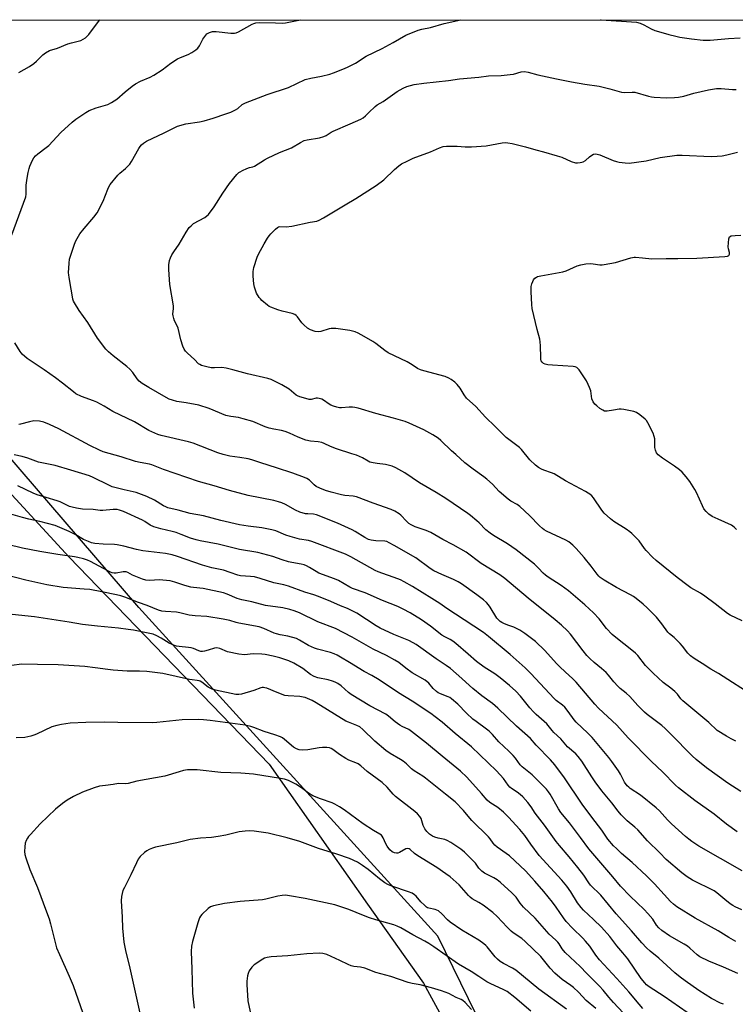
# Model space of a CAD drawing. Units: inches. Extents: x 1219770 to 1225770, y 557455 to 561455.
# Drawn here: x 1223267 to 1223574, y 561033 to 561455 of the extents above; entities that cross this region are included whole.
import ezdxf

# ---------------------------------------------------------------- set-up
doc = ezdxf.new("R2010")
doc.units = ezdxf.units.IN
doc.header["$MEASUREMENT"] = 0
for name, color, linetype in [('NTRL-Farm Land', 3, 'Continuous'), ('NTRL-Trees', 3, 'Continuous'), ('Undefined', 1, 'Continuous')]:
    doc.layers.add(name, color=color, linetype=linetype)

msp = doc.modelspace()

# ---------------------------------------------------------------- linework, layer by layer
at = {"layer": 'NTRL-Farm Land'}
msp.add_polyline3d([(1222592.04, 561454.9, 0), (1223098.09, 561454.84, 0), (1223103.28, 561449.79, 0), (1223146.81, 561397.41, 0), (1223200.09, 561326.03, 0), (1223234.51, 561283.31, 0), (1223288.45, 561224.86, 0), (1223374.1, 561136.21, 0), (1223416.28, 561076.33, 0), (1223440.14, 561042.46, 0), (1223486.57, 560957.41, 0), (1223523.29, 560893.73, 0), (1223538.34, 560861.07, 0), (1223541.99, 560835.19, 0), (1223535.32, 560806.85, 0), (1223524.09, 560785.77, 0), (1223462.05, 560720.63, 0), (1223355.27, 560609.26, 0), (1223220.35, 560459.2, 0), (1223111.64, 560351.63, 0), (1223065.75, 560319.41, 0), (1223027.73, 560314.41, 0), (1222996.43, 560320.39, 0)], dxfattribs=at)
at = {"layer": 'NTRL-Trees'}
msp.add_polyline3d([(1222991.2, 560314.39, 0), (1223014.62, 560314.61, 0), (1223031.83, 560315.82, 0), (1223088.13, 560344.33, 0), (1223142.3, 560387.8, 0), (1223223.55, 560459.07, 0), (1223332.59, 560570.26, 0), (1223478.7, 560717.08, 0), (1223543.56, 560783.36, 0), (1223551.4, 560831.83, 0), (1223532.15, 560887.42, 0), (1223446.29, 561062.55, 0), (1223318.29, 561203.26, 0), (1223101.83, 561454.84, 0), (1224674.12, 561454.69, 0)], dxfattribs=at)
at = {"layer": 'Undefined'}
for points, elevation in [([(1223266.97, 561432.25), (1223271.47, 561434.92), (1223273.44, 561436.19), (1223274.57, 561437.1), (1223277.23, 561439.82), (1223278.32, 561440.75), (1223280.05, 561441.67), (1223283.46, 561442.74), (1223287.96, 561444.5), (1223289.52, 561444.99), (1223293.48, 561446.03), (1223294.5, 561446.52), (1223295.45, 561447.13), (1223296.1, 561447.66), (1223296.88, 561448.53), (1223300.56, 561453.48), (1223301.62, 561454.82)], 512), ([(1223582.09, 561165.03), (1223566.48, 561174.98), (1223563.18, 561176.93), (1223559.46, 561179.26), (1223556.13, 561181.48), (1223554.53, 561182.64), (1223553.42, 561183.74), (1223551.1, 561186.74), (1223550.15, 561187.81), (1223547.49, 561190.38), (1223545.53, 561191.98), (1223544.8, 561192.7), (1223542.3, 561196.26), (1223539.99, 561199.14), (1223535.96, 561203.1), (1223534.19, 561204.69), (1223531.24, 561207.18), (1223530.07, 561208.02), (1223528.84, 561208.73), (1223522.83, 561211.81), (1223517.56, 561214.94), (1223515.9, 561216.07), (1223515.25, 561216.67), (1223514.51, 561217.53), (1223512.03, 561221.04), (1223509.06, 561224.75), (1223505.6, 561228.59), (1223504.17, 561229.97), (1223502.4, 561231.37), (1223501.19, 561232.14), (1223492.87, 561235.98), (1223491.85, 561236.53), (1223491.13, 561237.04), (1223489.81, 561238.2), (1223485.58, 561242.63), (1223481.52, 561246.57), (1223480.25, 561247.44), (1223477.59, 561248.79), (1223476.4, 561249.65), (1223472.64, 561252.95), (1223469.69, 561256.08), (1223467.38, 561258.17), (1223466.01, 561259.24), (1223461.5, 561262.51), (1223457.94, 561265.26), (1223454.07, 561268.83), (1223452.24, 561270.33), (1223447.61, 561274.81), (1223446.43, 561275.7), (1223444.2, 561277.18), (1223440.36, 561279.28), (1223434, 561282.24), (1223432.37, 561282.84), (1223427.38, 561284.33), (1223419.81, 561286.36), (1223412.17, 561288.58), (1223410.75, 561288.93), (1223409.87, 561289.03), (1223408.38, 561289.03), (1223405.07, 561288.73), (1223404.22, 561288.81), (1223403.06, 561289.07), (1223401.63, 561289.5), (1223400.52, 561289.93), (1223399.82, 561290.35), (1223397.43, 561292.07), (1223396.68, 561292.42), (1223395.59, 561292.75), (1223394.76, 561292.89), (1223394.21, 561292.89), (1223392.13, 561292.39), (1223391.2, 561292.38), (1223389.79, 561292.69), (1223387.27, 561293.48), (1223386.19, 561293.9), (1223385.64, 561294.2), (1223382.63, 561296.76), (1223379.59, 561298.59), (1223376.76, 561300.02), (1223374.95, 561300.81), (1223373.61, 561301.28), (1223364.91, 561303.27), (1223358.55, 561305.08), (1223355.65, 561305.75), (1223353.89, 561305.98), (1223350.76, 561305.87), (1223349.35, 561305.93), (1223347.38, 561306.3), (1223345.17, 561306.89), (1223344.4, 561307.25), (1223343.93, 561307.59), (1223342.13, 561309.41), (1223339.1, 561312.14), (1223338.36, 561312.96), (1223337.72, 561313.83), (1223337.12, 561315.09), (1223336.34, 561317.88), (1223335.15, 561322.81), (1223334.73, 561323.86), (1223333.62, 561326.04), (1223333.25, 561327.05), (1223332.98, 561328.08), (1223332.93, 561328.91), (1223333.15, 561331.26), (1223333.16, 561332.43), (1223331.67, 561341.56), (1223331.2, 561347.99), (1223331.2, 561349.97), (1223331.45, 561351.88), (1223331.86, 561352.97), (1223332.52, 561354.28), (1223333.28, 561355.52), (1223335.66, 561358.83), (1223338.59, 561363.93), (1223339.89, 561365.9), (1223340.67, 561366.71), (1223341.77, 561367.61), (1223346.55, 561370.21), (1223347.51, 561370.89), (1223348.13, 561371.5), (1223350.64, 561374.82), (1223354.3, 561380.59), (1223357.12, 561384.82), (1223360.33, 561388.61), (1223361.14, 561389.43), (1223361.68, 561389.84), (1223362.71, 561390.39), (1223364.62, 561391.18), (1223365.74, 561391.57), (1223367.16, 561391.93), (1223367.88, 561392.24), (1223372.14, 561394.94), (1223373.38, 561395.64), (1223378.58, 561398.06), (1223383.67, 561400.04), (1223387.59, 561402.35), (1223389.09, 561403.12), (1223390.43, 561403.5), (1223395.7, 561404.36), (1223397.56, 561404.84), (1223398.54, 561405.36), (1223400.69, 561406.76), (1223401.47, 561407.16), (1223408.78, 561410.27), (1223413.33, 561412.36), (1223414.33, 561412.94), (1223415.41, 561413.81), (1223416.87, 561415.13), (1223419.56, 561417.78), (1223420.44, 561418.52), (1223422.96, 561419.93), (1223428.97, 561424.1), (1223431.49, 561425.53), (1223433.1, 561426.23), (1223436.21, 561427.14), (1223440.34, 561427.77), (1223450.87, 561428.85), (1223455.59, 561429.51), (1223463.93, 561430.29), (1223468.1, 561430.87), (1223473.5, 561431.05), (1223477.28, 561431.38), (1223478.68, 561431.62), (1223482.03, 561432.57), (1223483.39, 561432.72), (1223485.07, 561432.5), (1223489.18, 561431.23), (1223497.15, 561429.63), (1223503.51, 561428.25), (1223509.24, 561427.3), (1223515.46, 561426.44), (1223520.03, 561425.33), (1223525.03, 561423.93), (1223526.16, 561423.8), (1223529.53, 561423.92), (1223530.65, 561423.82), (1223536.61, 561422.09), (1223537.76, 561421.83), (1223538.93, 561421.71), (1223544.24, 561421.49), (1223547.68, 561421.61), (1223549.39, 561421.76), (1223551.63, 561422.18), (1223556.02, 561423.39), (1223562.27, 561424.81), (1223563.98, 561425.16), (1223565.67, 561425.38), (1223567.64, 561425.46), (1223572.56, 561425), (1223574.03, 561424.96)], 518), ([(1223576.65, 561197.51), (1223571.53, 561199.99), (1223570.31, 561200.69), (1223565.11, 561204.92), (1223560.72, 561208.11), (1223558.78, 561209.36), (1223554.65, 561211.77), (1223553.48, 561212.57), (1223548.88, 561216.1), (1223539.76, 561223.41), (1223538.28, 561224.8), (1223535.5, 561227.71), (1223534.78, 561228.61), (1223532.52, 561231.83), (1223529.42, 561234.98), (1223528.51, 561235.74), (1223527.04, 561236.76), (1223521.63, 561240.06), (1223520.26, 561241.2), (1223517.63, 561243.61), (1223516.51, 561244.97), (1223512.96, 561250.28), (1223512.22, 561251.12), (1223511.41, 561251.82), (1223510.74, 561252.29), (1223509.53, 561252.99), (1223500.94, 561257.44), (1223496.1, 561260.53), (1223495.06, 561260.98), (1223491.79, 561262.06), (1223490.73, 561262.48), (1223489.48, 561263.19), (1223488.1, 561264.2), (1223485.79, 561266.51), (1223482.14, 561270.89), (1223481.35, 561271.72), (1223475.59, 561276.11), (1223470.84, 561280.83), (1223466.72, 561284.69), (1223462.65, 561289.28), (1223458.64, 561292.95), (1223457.58, 561294.38), (1223455.86, 561297.24), (1223454.65, 561298.76), (1223453.63, 561299.7), (1223452.09, 561300.89), (1223451.04, 561301.5), (1223449.51, 561302.1), (1223440.33, 561304.6), (1223438.96, 561305.08), (1223437.64, 561305.66), (1223435.32, 561307.21), (1223433.24, 561308.38), (1223425.04, 561312.31), (1223423.62, 561313.27), (1223419.73, 561316.31), (1223418.56, 561317.11), (1223414.87, 561319.26), (1223412.22, 561320.65), (1223410.88, 561321.23), (1223409.8, 561321.57), (1223408.63, 561321.79), (1223402.72, 561322.64), (1223401.25, 561322.78), (1223400.67, 561322.77), (1223399.82, 561322.6), (1223396.28, 561321.41), (1223395.23, 561321.22), (1223393.89, 561321.43), (1223391.78, 561322.15), (1223390.53, 561322.92), (1223388.93, 561324.26), (1223388.14, 561325.15), (1223386.2, 561327.75), (1223385.64, 561328.34), (1223385.09, 561328.73), (1223384.03, 561329.14), (1223379.73, 561330.12), (1223377.81, 561330.7), (1223374.87, 561331.78), (1223374.13, 561332.18), (1223373.43, 561332.68), (1223370.98, 561334.73), (1223370.37, 561335.34), (1223369.82, 561336.03), (1223368.76, 561337.78), (1223368.22, 561339.09), (1223367.79, 561340.45), (1223367.58, 561341.89), (1223367.29, 561345.1), (1223367.24, 561347.14), (1223367.6, 561348.81), (1223368.94, 561353.22), (1223369.55, 561354.54), (1223371.93, 561358.95), (1223373.41, 561361.44), (1223374.08, 561362.34), (1223374.88, 561363.23), (1223376.77, 561365.16), (1223377.65, 561365.91), (1223378.13, 561366.19), (1223378.66, 561366.33), (1223381.4, 561366.21), (1223383.85, 561366.53), (1223391.67, 561368.27), (1223394.6, 561368.71), (1223395.58, 561369.05), (1223397.35, 561370.03), (1223406.71, 561375.7), (1223411.26, 561378.29), (1223420.01, 561383.98), (1223423.29, 561386.36), (1223427.83, 561390.79), (1223429.64, 561392.31), (1223430.84, 561393.15), (1223433.19, 561394.38), (1223435.85, 561395.63), (1223443.21, 561398.37), (1223447.06, 561400.04), (1223448.63, 561400.59), (1223450.03, 561400.77), (1223452.91, 561400.79), (1223454.64, 561400.73), (1223458.11, 561400.43), (1223460.78, 561400.51), (1223467.01, 561400.91), (1223473.93, 561402.16), (1223475.29, 561402.27), (1223476.36, 561402.23), (1223478.12, 561401.89), (1223483.94, 561400.46), (1223488.3, 561399.17), (1223491.65, 561398.32), (1223497.41, 561396.65), (1223499.38, 561396), (1223503.45, 561394.2), (1223505.28, 561393.67), (1223506.12, 561393.62), (1223507.24, 561393.7), (1223508.06, 561393.84), (1223508.58, 561394.01), (1223509.53, 561394.63), (1223511.3, 561396.21), (1223512.22, 561396.91), (1223512.97, 561397.29), (1223513.77, 561397.43), (1223514.6, 561397.36), (1223515.72, 561397.06), (1223521.41, 561394.68), (1223522.78, 561394.19), (1223523.92, 561393.94), (1223526.54, 561393.57), (1223528.28, 561393.51), (1223535.48, 561394.5), (1223541.57, 561395.95), (1223548.61, 561396.89), (1223550.97, 561396.89), (1223563.31, 561396.38), (1223565.92, 561396.45), (1223568.15, 561396.68), (1223570.12, 561397.05), (1223574.66, 561398.21)], 520), ([(1223574.24, 561236.64), (1223573.28, 561237.72), (1223572.02, 561238.46), (1223566.33, 561241.03), (1223563.8, 561242.28), (1223562.42, 561243.24), (1223561.19, 561244.42), (1223560.29, 561245.52), (1223559.59, 561246.77), (1223557.09, 561252.49), (1223556.44, 561253.81), (1223554.29, 561257.15), (1223552.65, 561259.21), (1223550.91, 561261.21), (1223549.84, 561262.21), (1223547.74, 561263.8), (1223542.58, 561267.26), (1223540.75, 561268.7), (1223539.99, 561269.52), (1223539.54, 561270.57), (1223539.29, 561271.71), (1223539.23, 561272.57), (1223539.25, 561275.43), (1223539.03, 561276.53), (1223538.47, 561277.86), (1223536.3, 561282.33), (1223535.68, 561283.29), (1223535.08, 561283.9), (1223532.78, 561285.7), (1223531.35, 561286.7), (1223530.3, 561287.18), (1223528.87, 561287.52), (1223525.94, 561288.09), (1223524.77, 561288.22), (1223523.98, 561288.16), (1223521.61, 561287.7), (1223518.79, 561287.33), (1223517.71, 561287.39), (1223516.95, 561287.71), (1223515.75, 561288.49), (1223514.37, 561289.56), (1223513.55, 561290.39), (1223512.87, 561291.35), (1223512.26, 561292.65), (1223512.03, 561294.9), (1223511.78, 561296.05), (1223511.33, 561297.45), (1223510.75, 561298.79), (1223509.94, 561300.34), (1223509.16, 561301.57), (1223506.83, 561304.95), (1223505.9, 561305.99), (1223505.18, 561306.33), (1223504.34, 561306.47), (1223495.46, 561306.95), (1223493.44, 561307.18), (1223492.36, 561307.43), (1223491.62, 561307.73), (1223491, 561308.25), (1223490.62, 561308.86), (1223490.46, 561309.49), (1223490.39, 561310.35), (1223490.32, 561315.31), (1223490.21, 561317.04), (1223489.97, 561318.16), (1223488.81, 561322.34), (1223486.77, 561331.24), (1223486.6, 561333.01), (1223486.36, 561338.36), (1223486.32, 561339.84), (1223486.37, 561340.73), (1223486.63, 561341.81), (1223487.01, 561342.87), (1223487.37, 561343.61), (1223487.88, 561344.24), (1223488.54, 561344.72), (1223489.05, 561344.93), (1223490.46, 561345.26), (1223499.93, 561346.93), (1223501.28, 561347.41), (1223506, 561349.54), (1223507.59, 561349.99), (1223509.74, 561350.33), (1223511.75, 561350.48), (1223512.89, 561350.42), (1223515.7, 561350.03), (1223516.74, 561350), (1223517.58, 561350.08), (1223522.48, 561351.03), (1223528.97, 561352.97), (1223530.38, 561353.28), (1223531.04, 561353.28), (1223533.94, 561352.93), (1223537.98, 561352.6), (1223544.08, 561352.72), (1223549.07, 561352.64), (1223557.21, 561352.85), (1223569.25, 561353.56), (1223570.32, 561353.68), (1223570.93, 561353.96), (1223571.19, 561354.53), (1223571.15, 561355.24), (1223570.8, 561356.82), (1223570.71, 561357.67), (1223570.75, 561359.41), (1223570.91, 561361.1), (1223571.04, 561361.59), (1223571.27, 561361.98), (1223571.91, 561362.31), (1223573.62, 561362.57), (1223576.01, 561362.72)], 522), ([(1223574.5, 561107.22), (1223569.95, 561110.57), (1223564.59, 561114.79), (1223556.34, 561120.68), (1223549.37, 561126.03), (1223548.03, 561127.17), (1223542.6, 561132.91), (1223537.81, 561137.33), (1223527.83, 561147.49), (1223523.04, 561152.98), (1223515.12, 561160.23), (1223513.55, 561161.94), (1223505.59, 561171.33), (1223503.97, 561172.93), (1223500.96, 561175.54), (1223498.4, 561178.04), (1223497.17, 561179.32), (1223492.19, 561184.93), (1223488.23, 561188.72), (1223483.66, 561192.2), (1223481.47, 561193.55), (1223478.95, 561194.88), (1223476.33, 561195.73), (1223474.62, 561196.4), (1223473.68, 561196.86), (1223472.99, 561197.34), (1223472.13, 561198.12), (1223471.56, 561198.78), (1223468.72, 561203.48), (1223468.08, 561204.36), (1223467.2, 561205.36), (1223465.87, 561206.52), (1223463.09, 561208.71), (1223456.46, 561213.36), (1223455, 561214.27), (1223453.04, 561215.3), (1223448, 561217.37), (1223444.59, 561219.01), (1223443.11, 561219.99), (1223436.98, 561224.54), (1223427.66, 561229.88), (1223425.56, 561231), (1223424.48, 561231.47), (1223423.63, 561231.68), (1223419.75, 561231.83), (1223417.78, 561232.11), (1223416.67, 561232.42), (1223415.08, 561233.18), (1223410.92, 561235.87), (1223409.65, 561236.6), (1223403.35, 561239.39), (1223394.43, 561243), (1223393.08, 561243.24), (1223390.62, 561243.33), (1223389.64, 561243.43), (1223387.21, 561244.14), (1223385.43, 561244.93), (1223381.14, 561247.33), (1223379.54, 561248.05), (1223378.17, 561248.55), (1223376.16, 561249.03), (1223365.17, 561251.21), (1223357.13, 561253.31), (1223350.54, 561255.35), (1223343.84, 561257.28), (1223328.91, 561262.3), (1223323.96, 561264.39), (1223322.83, 561264.66), (1223318.83, 561265.34), (1223316.94, 561265.75), (1223310.79, 561267.75), (1223303.09, 561269.97), (1223301.53, 561270.63), (1223297.33, 561272.64), (1223284.06, 561279.71), (1223280.04, 561281.64), (1223277.62, 561282.56), (1223275.75, 561283.01), (1223273.4, 561283.15), (1223271.47, 561282.83), (1223267.71, 561281.74), (1223266.88, 561281.59)], 512), ([(1223574, 561060.33), (1223571, 561062.01), (1223566.31, 561064.88), (1223556.51, 561070.3), (1223548.67, 561075.2), (1223547.25, 561076.28), (1223545.95, 561077.47), (1223543.18, 561080.42), (1223539.14, 561084.97), (1223535.74, 561088.39), (1223529.52, 561094.16), (1223524.96, 561098.01), (1223522.78, 561100.06), (1223521.55, 561101.32), (1223519.16, 561104.15), (1223516.61, 561107.99), (1223512.29, 561113.5), (1223508.08, 561119.08), (1223500.63, 561130.38), (1223496.43, 561135.93), (1223494.54, 561138.06), (1223488.45, 561144.4), (1223485.95, 561147.27), (1223480.09, 561152.5), (1223472.02, 561160.26), (1223469.73, 561162.16), (1223465.19, 561165.49), (1223461.28, 561168.57), (1223459.85, 561169.85), (1223456.67, 561172.96), (1223451.81, 561177.2), (1223449.94, 561178.52), (1223445.61, 561181.31), (1223437.03, 561187.44), (1223435.73, 561188.22), (1223433.93, 561189.12), (1223427.45, 561191.78), (1223421.7, 561194.46), (1223420, 561195.46), (1223411.61, 561200.82), (1223408.88, 561202.28), (1223407.6, 561202.84), (1223404.63, 561203.93), (1223400.51, 561205.8), (1223395.28, 561208.02), (1223393.2, 561208.75), (1223389.39, 561209.9), (1223382.36, 561212.45), (1223380.45, 561212.94), (1223376.19, 561213.85), (1223370.32, 561215.7), (1223367.88, 561216.35), (1223366.14, 561216.58), (1223361.82, 561216.86), (1223360.7, 561217.06), (1223357.37, 561218.3), (1223354.58, 561219.2), (1223349.54, 561220.31), (1223345.62, 561221.41), (1223334.93, 561225.12), (1223332.56, 561225.85), (1223329.75, 561226.4), (1223320, 561227.56), (1223317.3, 561228.13), (1223311.94, 561229.5), (1223309.03, 561230.12), (1223307.86, 561230.23), (1223303.11, 561230.42), (1223299.52, 561230.72), (1223298.06, 561230.96), (1223296.74, 561231.47), (1223294.67, 561232.46), (1223291.33, 561234.38), (1223288.57, 561235.84), (1223282.55, 561238.36), (1223276.01, 561240.16), (1223271.24, 561241.14), (1223268.55, 561241.78), (1223256.35, 561245.24)], 506), ([(1223574.81, 561046.55), (1223568.63, 561049.32), (1223562.34, 561051.9), (1223558.48, 561053.73), (1223557.36, 561054.58), (1223554.27, 561057.44), (1223553.22, 561058.3), (1223551.84, 561059.16), (1223545.51, 561062.73), (1223542.26, 561065.02), (1223540.98, 561066.11), (1223539.98, 561067.36), (1223538.34, 561069.84), (1223536.32, 561072.27), (1223534.71, 561073.96), (1223528.69, 561079.78), (1223524.53, 561083.97), (1223521.31, 561088.06), (1223510.96, 561099.95), (1223507.49, 561104.79), (1223502.69, 561111.16), (1223499.06, 561115.52), (1223498.01, 561117.15), (1223494.45, 561123.36), (1223493.72, 561124.43), (1223492.86, 561125.48), (1223491.3, 561127.15), (1223486.74, 561131.7), (1223482.38, 561135.04), (1223481.59, 561135.98), (1223479.57, 561138.84), (1223478.64, 561139.95), (1223476.81, 561141.81), (1223472.52, 561145.76), (1223469.7, 561148.94), (1223468.33, 561150.29), (1223467.25, 561151.16), (1223462.7, 561154.49), (1223461.39, 561155.55), (1223458.67, 561158.01), (1223454.87, 561161.88), (1223452.2, 561164.22), (1223451.49, 561164.69), (1223450.79, 561165.03), (1223448.85, 561165.72), (1223447.22, 561166.41), (1223446.43, 561166.81), (1223445.74, 561167.29), (1223444.35, 561168.63), (1223442.47, 561170.91), (1223440.99, 561172.19), (1223435.41, 561175.31), (1223432.63, 561177.29), (1223429.58, 561179.76), (1223427.95, 561180.8), (1223424.4, 561182.76), (1223418.67, 561185.47), (1223414.66, 561187.7), (1223409.73, 561190.63), (1223402.47, 561194.29), (1223394.95, 561197.13), (1223387.1, 561201.02), (1223384.84, 561201.9), (1223382.95, 561202.41), (1223379.91, 561203.08), (1223372.49, 561204.16), (1223366.71, 561205.68), (1223362.39, 561206.55), (1223360.48, 561207.11), (1223356.12, 561209), (1223354.54, 561209.51), (1223345.88, 561211.43), (1223341.7, 561211.81), (1223340.6, 561211.98), (1223338.05, 561212.71), (1223333.79, 561214.16), (1223331.73, 561214.67), (1223327.09, 561215.08), (1223322.99, 561214.85), (1223321.34, 561214.95), (1223319.96, 561215.36), (1223316.99, 561216.56), (1223315.67, 561217.17), (1223313.64, 561218.27), (1223312.89, 561218.53), (1223312.19, 561218.6), (1223311.65, 561218.56), (1223308.66, 561217.97), (1223307.81, 561218.01), (1223306.97, 561218.17), (1223306.16, 561218.45), (1223305.11, 561218.96), (1223297.65, 561222.97), (1223296.29, 561223.54), (1223294.58, 561224.05), (1223292.27, 561224.67), (1223290.85, 561224.96), (1223283.61, 561225.94), (1223275.98, 561227.23), (1223268.59, 561228.71), (1223262.08, 561230.22)], 504), ([(1223568.68, 561033.43), (1223567.39, 561033.93), (1223563.49, 561035.94), (1223558.04, 561039.38), (1223552.28, 561043.49), (1223550.09, 561045.12), (1223547.87, 561046.94), (1223541.01, 561053.22), (1223537.2, 561056.14), (1223535.67, 561057.58), (1223533.68, 561059.69), (1223529.31, 561064.84), (1223522.68, 561072.23), (1223516.08, 561080.17), (1223511.75, 561084.44), (1223510.98, 561085.47), (1223508.86, 561088.65), (1223506.33, 561091.96), (1223502.63, 561096.53), (1223498.41, 561101.4), (1223497.03, 561103.1), (1223492.03, 561110.15), (1223487.97, 561115.28), (1223486.36, 561117.92), (1223484.85, 561119.76), (1223482.69, 561122.22), (1223481.64, 561123.26), (1223480.28, 561124.3), (1223477.85, 561125.82), (1223477.21, 561126.34), (1223476.52, 561127.19), (1223474.46, 561130.09), (1223471.53, 561133.31), (1223460.73, 561143.66), (1223453.72, 561149.36), (1223448.15, 561154.18), (1223445.24, 561156.54), (1223443.33, 561157.91), (1223435.41, 561163.18), (1223429.56, 561166.79), (1223421.21, 561172.27), (1223418.02, 561174.2), (1223414.8, 561175.91), (1223408.5, 561179.8), (1223404.69, 561182.06), (1223403.19, 561182.86), (1223401.93, 561183.42), (1223400.34, 561183.99), (1223394.82, 561185.46), (1223393.47, 561185.9), (1223390.98, 561187.08), (1223387.13, 561189.34), (1223385.8, 561189.98), (1223382.14, 561190.98), (1223378.8, 561191.59), (1223377.23, 561191.99), (1223376.22, 561192.36), (1223371.79, 561194.31), (1223369.83, 561194.96), (1223361.14, 561196.58), (1223360.01, 561196.86), (1223357.22, 561197.78), (1223354.41, 561198.34), (1223347.51, 561199.39), (1223342.41, 561199.77), (1223339.81, 561200.04), (1223335.81, 561200.98), (1223334.41, 561201.23), (1223329.8, 561201.53), (1223328.17, 561201.74), (1223326.77, 561202.16), (1223321.93, 561204.12), (1223318.13, 561205.47), (1223312.32, 561207.71), (1223310.68, 561208.24), (1223308.76, 561208.74), (1223302.51, 561210.01), (1223297.35, 561210.93), (1223294.87, 561211.19), (1223286, 561211.9), (1223278.92, 561213.02), (1223269.99, 561215), (1223256.5, 561218.41)], 502), ([(1223553.08, 561029.86), (1223543.19, 561036.81), (1223536.89, 561040.94), (1223535.73, 561041.83), (1223534.94, 561042.6), (1223533.33, 561044.54), (1223527.7, 561052.84), (1223525.61, 561055.47), (1223523.05, 561058.49), (1223520.02, 561062.39), (1223516.42, 561066.44), (1223512.98, 561069.77), (1223508.7, 561073.76), (1223507.72, 561074.8), (1223506.12, 561076.9), (1223503.28, 561081.63), (1223501.61, 561084.02), (1223499.48, 561086.51), (1223489.77, 561097.16), (1223486.18, 561101.93), (1223483.54, 561105.64), (1223481.39, 561108.31), (1223476.64, 561113.52), (1223474.51, 561115.72), (1223472.04, 561117.68), (1223468.66, 561119.83), (1223467.43, 561120.84), (1223465.1, 561123.6), (1223458.7, 561130.65), (1223456.03, 561133.26), (1223448.15, 561139.68), (1223441.54, 561145.27), (1223435.08, 561150.23), (1223433.88, 561151), (1223431.02, 561152.38), (1223430.01, 561152.96), (1223428.14, 561154.38), (1223425.21, 561156.82), (1223424.03, 561157.65), (1223417.29, 561161.16), (1223409.3, 561166.06), (1223408.15, 561166.89), (1223404.9, 561169.72), (1223403.55, 561170.72), (1223402.34, 561171.39), (1223401.27, 561171.77), (1223399.33, 561172.29), (1223395.03, 561173.24), (1223393.39, 561173.8), (1223391.87, 561174.63), (1223388.52, 561177.19), (1223384.67, 561179.41), (1223382.52, 561180.41), (1223378.64, 561181.79), (1223375.83, 561182.48), (1223372.36, 561183.16), (1223370.92, 561183.36), (1223367.28, 561183.41), (1223363.55, 561183.08), (1223361.13, 561183.25), (1223356.25, 561184.36), (1223352.94, 561185.7), (1223351.77, 561185.96), (1223350.73, 561185.84), (1223348.08, 561185), (1223346.45, 561184.57), (1223345.63, 561184.44), (1223344.83, 561184.47), (1223344.05, 561184.71), (1223341.73, 561185.67), (1223340.69, 561185.99), (1223339.57, 561186.17), (1223335.57, 561186.53), (1223334.44, 561186.72), (1223333.62, 561186.97), (1223331.28, 561188.05), (1223327.89, 561190.22), (1223326.1, 561191.22), (1223324.51, 561191.83), (1223322.39, 561192.35), (1223316.08, 561193.56), (1223313.82, 561193.91), (1223309.58, 561194.41), (1223300.59, 561195.23), (1223294.24, 561195.95), (1223288.48, 561197.02), (1223273.71, 561199.28), (1223246.23, 561202.21)], 500), ([(1223534.06, 561031.64), (1223532.5, 561033.44), (1223528.07, 561038.81), (1223522.96, 561044.52), (1223515.63, 561052.47), (1223514.04, 561054.51), (1223511.4, 561058.38), (1223509.6, 561060.53), (1223508.44, 561061.75), (1223503.94, 561065.99), (1223501.26, 561068.88), (1223500.08, 561070.42), (1223497.07, 561075), (1223495.46, 561077.2), (1223491.75, 561081.76), (1223487.93, 561086.18), (1223483.86, 561090.59), (1223476.96, 561096.92), (1223475.62, 561098.05), (1223471.79, 561100.69), (1223470.73, 561101.55), (1223470.02, 561102.39), (1223468.76, 561104.27), (1223468.05, 561105.16), (1223460.91, 561112.11), (1223460.02, 561113.11), (1223457.38, 561116.42), (1223453.7, 561120.05), (1223449.67, 561123.41), (1223441.12, 561130.22), (1223439.94, 561131.06), (1223436.22, 561133.42), (1223435.03, 561134.25), (1223432.88, 561136.32), (1223431.49, 561137.46), (1223430.29, 561138.27), (1223425.91, 561140.84), (1223424.03, 561142.14), (1223419.36, 561146.01), (1223414.26, 561151.01), (1223412.93, 561152.15), (1223411.72, 561152.81), (1223408.06, 561154.17), (1223406.92, 561154.69), (1223394.32, 561162.52), (1223392.54, 561163.45), (1223389.56, 561164.69), (1223388.72, 561164.93), (1223387.28, 561165.14), (1223382.26, 561165.43), (1223380.81, 561165.65), (1223377.5, 561166.87), (1223373.14, 561168.7), (1223372.34, 561168.94), (1223371.64, 561169.04), (1223371.18, 561169.03), (1223370.51, 561168.9), (1223367.59, 561167.8), (1223362.29, 561166.21), (1223361.19, 561166.02), (1223359.9, 561166.06), (1223351.16, 561167.97), (1223349.77, 561168.37), (1223347.98, 561169.23), (1223345.35, 561171.31), (1223344.65, 561171.74), (1223344.16, 561171.93), (1223343.35, 561172.09), (1223341.1, 561172.3), (1223339.97, 561172.48), (1223328.59, 561174.97), (1223321.71, 561175.87), (1223318.58, 561176.01), (1223313.33, 561176.05), (1223307.38, 561176.48), (1223305.01, 561176.7), (1223299.61, 561177.51), (1223295.19, 561178.01), (1223283.83, 561178.76), (1223274.92, 561178.82), (1223268.1, 561178.96), (1223263.94, 561178.42)], 498), ([(1223525.71, 561029.8), (1223521.53, 561034.27), (1223519.61, 561036.47), (1223517.15, 561039.52), (1223515.56, 561041.25), (1223510.1, 561046.56), (1223507.25, 561049.61), (1223500.88, 561055.57), (1223499.57, 561057.19), (1223498.28, 561059.29), (1223497.73, 561060.05), (1223496.89, 561060.88), (1223493.95, 561063.47), (1223488.02, 561070.32), (1223483.01, 561075.05), (1223481.61, 561076.77), (1223479.88, 561079.32), (1223478.07, 561081.16), (1223473.12, 561085.59), (1223471.76, 561086.72), (1223470.32, 561087.59), (1223466.31, 561089.6), (1223465.22, 561090.36), (1223463.92, 561091.71), (1223462.4, 561093.84), (1223461.52, 561094.86), (1223457.81, 561098.5), (1223456.25, 561099.83), (1223451.84, 561102.73), (1223450.34, 561103.61), (1223449.27, 561103.98), (1223446.49, 561104.59), (1223445.09, 561105), (1223444.02, 561105.45), (1223442.83, 561106.28), (1223441.57, 561107.46), (1223440.77, 561108.51), (1223440.11, 561110), (1223439.21, 561112.93), (1223438.6, 561113.89), (1223437.67, 561114.98), (1223436.55, 561115.95), (1223428.28, 561122.41), (1223427.29, 561123.36), (1223424.59, 561126.33), (1223422.54, 561128.31), (1223416.04, 561133.11), (1223413.33, 561135.5), (1223412.19, 561136.33), (1223411.17, 561136.83), (1223408.22, 561137.96), (1223406.93, 561138.62), (1223404.21, 561140.31), (1223401.43, 561142.57), (1223400.69, 561142.96), (1223399.93, 561143.22), (1223398.8, 561143.37), (1223397.01, 561143.34), (1223395.55, 561143.17), (1223390.63, 561142.33), (1223388.33, 561142.23), (1223386.93, 561142.36), (1223385.87, 561142.74), (1223384.59, 561143.48), (1223380.69, 561146.77), (1223379.78, 561147.45), (1223379.05, 561147.89), (1223376.61, 561148.8), (1223371.94, 561150.14), (1223367.58, 561151.88), (1223366.28, 561152.32), (1223363.83, 561152.9), (1223355.31, 561153.99), (1223348.9, 561154.95), (1223345.95, 561155.23), (1223343.89, 561155.33), (1223336.87, 561155.13), (1223326.01, 561154.08), (1223324.1, 561153.95), (1223309.31, 561154.1), (1223303.48, 561154.26), (1223295.57, 561154.06), (1223288.9, 561153.71), (1223285.2, 561153.23), (1223283.24, 561152.83), (1223281.07, 561152.16), (1223274.5, 561149), (1223273.44, 561148.58), (1223272.15, 561148.19), (1223269.46, 561147.71), (1223265.86, 561147.43)], 496), ([(1223513.94, 561031.59), (1223509.79, 561035.02), (1223506.52, 561038.58), (1223504.41, 561040.62), (1223503.28, 561041.52), (1223499.51, 561044.01), (1223496.41, 561046.75), (1223494.46, 561048.89), (1223490.43, 561053.9), (1223483.76, 561060.38), (1223482.24, 561061.62), (1223478.64, 561064.03), (1223477.72, 561064.75), (1223476.06, 561066.41), (1223471.81, 561070.95), (1223469.84, 561072.66), (1223465.74, 561075.86), (1223463.83, 561077.07), (1223461.09, 561078.64), (1223460.24, 561079.25), (1223459.45, 561080.05), (1223455.49, 561084.55), (1223454.24, 561085.71), (1223451.6, 561087.95), (1223449.75, 561089.33), (1223445.97, 561091.94), (1223437.75, 561096.93), (1223436.38, 561097.99), (1223434.45, 561099.75), (1223434, 561100.03), (1223433.39, 561100.15), (1223432.66, 561099.96), (1223429.96, 561098.37), (1223429.18, 561098.12), (1223428.64, 561098.09), (1223427.82, 561098.21), (1223426.85, 561098.64), (1223425.82, 561099.5), (1223424.62, 561101.06), (1223424.09, 561102.07), (1223422.95, 561104.72), (1223422.53, 561105.44), (1223422.17, 561105.84), (1223421.51, 561106.32), (1223418.85, 561107.83), (1223414.42, 561110.75), (1223406.23, 561116.71), (1223404.23, 561117.98), (1223402.18, 561119.15), (1223401.13, 561119.66), (1223396.16, 561121.36), (1223392.84, 561122.74), (1223390.91, 561123.88), (1223387.94, 561126.04), (1223385.48, 561127.62), (1223382.38, 561129.19), (1223380.73, 561129.77), (1223379.01, 561130.13), (1223367.41, 561131.98), (1223361.95, 561132.38), (1223353.41, 561132.67), (1223343.34, 561133.73), (1223341.57, 561133.8), (1223339.2, 561133.73), (1223337.5, 561133.46), (1223335.62, 561132.96), (1223329.41, 561131.06), (1223317.51, 561128.89), (1223313.76, 561127.97), (1223312.44, 561127.84), (1223309.57, 561127.91), (1223307.28, 561127.47), (1223304.02, 561127.14), (1223301.51, 561126.76), (1223299.24, 561126.09), (1223294.18, 561124.31), (1223290.33, 561122.4), (1223287.61, 561120.75), (1223285.71, 561119.45), (1223282.63, 561116.95), (1223276.09, 561110.65), (1223271.89, 561106.17), (1223271.14, 561105.28), (1223270.66, 561104.56), (1223270.12, 561103.53), (1223269.71, 561102.47), (1223269.45, 561100.79), (1223269.38, 561098.81), (1223269.57, 561097.5), (1223269.97, 561096.11), (1223271.64, 561091.17), (1223274.87, 561083.42), (1223278.81, 561073.06), (1223279.88, 561070.05), (1223280.57, 561067.85), (1223282.45, 561059.89), (1223283.12, 561057.67), (1223284.36, 561054.72), (1223288.51, 561045.5), (1223290.19, 561041.48), (1223294.41, 561029.66)], 494), ([(1223501.43, 561031.32), (1223489.59, 561039.93), (1223479.74, 561048.04), (1223478.37, 561048.91), (1223474.53, 561050.85), (1223473.02, 561051.81), (1223471.83, 561052.69), (1223470.85, 561053.71), (1223467.48, 561058.02), (1223466.87, 561058.65), (1223465.98, 561059.38), (1223463.84, 561060.87), (1223456.63, 561065.15), (1223451.62, 561068.66), (1223450.48, 561069.56), (1223448.08, 561072.17), (1223446.62, 561073.45), (1223445.95, 561073.79), (1223445.26, 561074.01), (1223442.44, 561074.58), (1223441.92, 561074.78), (1223441.44, 561075.07), (1223440.57, 561075.82), (1223439.12, 561077.27), (1223437, 561079.77), (1223436.34, 561080.31), (1223435.39, 561080.95), (1223433.81, 561081.62), (1223426.67, 561083.94), (1223424.87, 561084.71), (1223423.68, 561085.47), (1223421.4, 561087.18), (1223416.54, 561091.16), (1223414.16, 561092.86), (1223411.95, 561094.28), (1223408.57, 561095.86), (1223403.04, 561097.77), (1223395.3, 561100.18), (1223387.24, 561103.14), (1223381.89, 561104.73), (1223373.75, 561106.73), (1223367.67, 561107.52), (1223365.64, 561107.68), (1223363.88, 561107.56), (1223361.24, 561107.19), (1223355.55, 561105.82), (1223352.33, 561105.27), (1223349.39, 561104.87), (1223344.67, 561104.53), (1223340.32, 561103.91), (1223334.58, 561102.56), (1223325.46, 561100.67), (1223324.11, 561100.28), (1223322.77, 561099.72), (1223321.74, 561099.18), (1223320.82, 561098.48), (1223318.96, 561096.65), (1223318.06, 561095.53), (1223317.26, 561094.02), (1223314.89, 561088.89), (1223312.12, 561083.41), (1223311.53, 561082.08), (1223310.87, 561079.51), (1223310.7, 561077.78), (1223311.25, 561070.75), (1223311.36, 561066.02), (1223311.91, 561060.03), (1223312.81, 561055.7), (1223314.15, 561050.14), (1223319.37, 561027.04)], 492), ([(1223486.16, 561030.54), (1223479.38, 561036.33), (1223475.98, 561038.87), (1223474.27, 561039.81), (1223469.03, 561042.16), (1223467.31, 561043.07), (1223463.91, 561045.38), (1223460.56, 561047.53), (1223455.26, 561050.63), (1223444.64, 561058.04), (1223442.49, 561059.44), (1223440.77, 561060.45), (1223435.57, 561063.1), (1223430.47, 561066.2), (1223428.9, 561066.95), (1223427.56, 561067.46), (1223419.81, 561069.61), (1223417.15, 561070.43), (1223414.5, 561071.43), (1223408.26, 561074.06), (1223402.2, 561076.04), (1223389.53, 561078.73), (1223382.89, 561079.91), (1223381.15, 561080.1), (1223379.68, 561079.99), (1223377.91, 561079.71), (1223372.77, 561078.44), (1223371.33, 561078.16), (1223361.73, 561077.47), (1223354.95, 561076.63), (1223350.32, 561075.65), (1223348.95, 561075.18), (1223348.03, 561074.51), (1223345.28, 561071.85), (1223344.74, 561071.17), (1223344.35, 561070.45), (1223343.58, 561068.36), (1223341.27, 561060.32), (1223340.91, 561058.34), (1223340.72, 561056.07), (1223341.09, 561048.48), (1223341.31, 561038.2), (1223341.95, 561031.71)], 490), ([(1223460.78, 561031.19), (1223458.05, 561034.14), (1223456.98, 561035.08), (1223456.3, 561035.46), (1223454.19, 561036.37), (1223451.05, 561038.01), (1223447.98, 561039.17), (1223443.6, 561040.42), (1223438.78, 561041.71), (1223435.31, 561042.36), (1223433.58, 561042.77), (1223426.23, 561045.38), (1223419.86, 561047.07), (1223415.11, 561048.87), (1223413.24, 561049.3), (1223410.37, 561049.64), (1223409.25, 561049.87), (1223407.96, 561050.41), (1223404.4, 561052.25), (1223398.75, 561054.71), (1223397.17, 561055.22), (1223395.6, 561055.37), (1223390.27, 561055.04), (1223382.13, 561054.19), (1223374.94, 561053.74), (1223373.21, 561053.5), (1223372.12, 561053.14), (1223371.35, 561052.75), (1223367.72, 561050.29), (1223366.67, 561049.34), (1223365.6, 561047.69), (1223365.1, 561046.68), (1223364.8, 561045.6), (1223364.52, 561043.36), (1223364.5, 561041.92), (1223365.03, 561034.98), (1223366.45, 561028.24)], 488)]:
    msp.add_lwpolyline(points, dxfattribs=dict(at, elevation=elevation))
for points in [[(1223264.01, 561362.81, 514), (1223269.96, 561379.04, 514), (1223270.1, 561380.24, 514), (1223270.08, 561382.88, 514), (1223270.16, 561384.06, 514), (1223270.52, 561387, 514), (1223270.98, 561389.5, 514), (1223271.36, 561391.15, 514), (1223271.72, 561392.22, 514), (1223272.86, 561394.83, 514), (1223273.43, 561395.78, 514), (1223274.13, 561396.58, 514), (1223275.14, 561397.51, 514), (1223278.7, 561400.15, 514), (1223279.82, 561401.08, 514), (1223284.91, 561406.57, 514), (1223289.75, 561411.02, 514), (1223291.38, 561412.32, 514), (1223295.59, 561415.17, 514), (1223297.12, 561416.06, 514), (1223300.07, 561417.13, 514), (1223305.02, 561418.65, 514), (1223306.6, 561419.41, 514), (1223308.86, 561420.87, 514), (1223312.49, 561424.04, 514), (1223315.54, 561426.42, 514), (1223316.95, 561427.39, 514), (1223319.1, 561428.53, 514), (1223323.15, 561430.32, 514), (1223324.68, 561431.16, 514), (1223328.36, 561433.44, 514), (1223332.05, 561436.32, 514), (1223334.95, 561438.1, 514), (1223336.22, 561438.74, 514), (1223339.5, 561439.97, 514), (1223341.03, 561440.83, 514), (1223342.72, 561442, 514), (1223343.58, 561442.76, 514), (1223344.24, 561443.71, 514), (1223345.77, 561446.58, 514), (1223346.56, 561447.77, 514), (1223347.5, 561448.81, 514), (1223348.6, 561449.47, 514), (1223349.88, 561449.78, 514), (1223351.5, 561449.87, 514), (1223357.7, 561449.14, 514), (1223358.58, 561449.09, 514), (1223359.34, 561449.16, 514), (1223360.04, 561449.33, 514), (1223361.04, 561449.77, 514), (1223366.79, 561452.93, 514), (1223367.57, 561453.26, 514), (1223368.43, 561453.48, 514), (1223370.16, 561453.65, 514), (1223376.9, 561453.59, 514), (1223379.81, 561453.45, 514), (1223381.08, 561453.5, 514), (1223387.57, 561454.82, 514)], [(1223573.91, 561146.14, 516), (1223571.91, 561147.01, 516), (1223569.92, 561148.14, 516), (1223566.01, 561150.61, 516), (1223562.41, 561153.99, 516), (1223551.21, 561163.36, 516), (1223550.44, 561164.2, 516), (1223549, 561166.18, 516), (1223547.8, 561167.35, 516), (1223546.09, 561168.8, 516), (1223542.87, 561171.25, 516), (1223538.47, 561175.16, 516), (1223535.24, 561178.43, 516), (1223531.91, 561182.67, 516), (1223530.93, 561183.77, 516), (1223529.38, 561185.08, 516), (1223522.57, 561190.39, 516), (1223521.03, 561191.67, 516), (1223518.58, 561194.26, 516), (1223515.42, 561198.42, 516), (1223512.99, 561200.98, 516), (1223509.31, 561204.43, 516), (1223502.34, 561210.43, 516), (1223499.18, 561212.7, 516), (1223493.64, 561216.22, 516), (1223492.42, 561217.07, 516), (1223491.46, 561217.95, 516), (1223489.44, 561220.17, 516), (1223487.7, 561221.77, 516), (1223479.9, 561227.97, 516), (1223476.11, 561230.54, 516), (1223470.13, 561234.11, 516), (1223468.72, 561235.11, 516), (1223466.94, 561236.58, 516), (1223464.09, 561239.47, 516), (1223463.02, 561240.44, 516), (1223460.36, 561242.68, 516), (1223459.21, 561243.53, 516), (1223449.74, 561250.01, 516), (1223445.58, 561252.58, 516), (1223438.52, 561256.71, 516), (1223432.22, 561260.95, 516), (1223428.37, 561263.1, 516), (1223426.76, 561263.77, 516), (1223423.95, 561264.43, 516), (1223420.34, 561264.87, 516), (1223418.63, 561265.18, 516), (1223417.24, 561265.54, 516), (1223416.47, 561265.89, 516), (1223414.1, 561267.28, 516), (1223411.46, 561268.43, 516), (1223409.53, 561269.13, 516), (1223402.97, 561271.14, 516), (1223400.37, 561272.19, 516), (1223397.62, 561273.52, 516), (1223396.62, 561273.91, 516), (1223395.07, 561274.22, 516), (1223391.79, 561274.48, 516), (1223389.77, 561274.93, 516), (1223386.51, 561276.16, 516), (1223382.85, 561277.9, 516), (1223381.05, 561278.6, 516), (1223379.48, 561279.01, 516), (1223376.06, 561279.57, 516), (1223374.1, 561280.11, 516), (1223372.46, 561280.68, 516), (1223367.17, 561282.9, 516), (1223362.98, 561284.11, 516), (1223361.01, 561284.59, 516), (1223357.77, 561285.03, 516), (1223355.62, 561285.53, 516), (1223348.49, 561288.41, 516), (1223343.99, 561289.83, 516), (1223338.65, 561290.92, 516), (1223334.63, 561291.5, 516), (1223332.73, 561291.97, 516), (1223331.38, 561292.5, 516), (1223330.06, 561293.15, 516), (1223322.54, 561297.44, 516), (1223319.7, 561299.17, 516), (1223318.47, 561300.2, 516), (1223317.57, 561301.22, 516), (1223315.78, 561303.81, 516), (1223314.48, 561305.27, 516), (1223313.14, 561306.42, 516), (1223307.33, 561310.98, 516), (1223305.41, 561312.66, 516), (1223304.21, 561313.91, 516), (1223300.56, 561318.54, 516), (1223296.44, 561325.35, 516), (1223292.73, 561330.47, 516), (1223290.81, 561333.65, 516), (1223290.42, 561334.41, 516), (1223290.14, 561335.2, 516), (1223289.89, 561336.29, 516), (1223289.4, 561339.58, 516), (1223288.46, 561344.52, 516), (1223288.31, 561345.69, 516), (1223288.28, 561346.57, 516), (1223288.46, 561350.72, 516), (1223288.71, 561352.45, 516), (1223290.64, 561358.33, 516), (1223291.28, 561359.99, 516), (1223291.92, 561361.28, 516), (1223293.12, 561363.24, 516), (1223294.88, 561365.57, 516), (1223299.03, 561370.34, 516), (1223300.44, 561372.22, 516), (1223302.99, 561377.19, 516), (1223305, 561382.31, 516), (1223305.49, 561383.32, 516), (1223306.08, 561384.28, 516), (1223309.28, 561388.35, 516), (1223310.13, 561389.14, 516), (1223312.63, 561391.17, 516), (1223313.68, 561392.15, 516), (1223314.44, 561392.99, 516), (1223315.23, 561394.2, 516), (1223318.35, 561399.78, 516), (1223318.9, 561400.64, 516), (1223319.41, 561401.26, 516), (1223320.28, 561402.06, 516), (1223321.68, 561402.92, 516), (1223329.11, 561406.43, 516), (1223333.52, 561408.67, 516), (1223334.84, 561409.25, 516), (1223338.4, 561410.3, 516), (1223344.33, 561411.19, 516), (1223346.36, 561411.6, 516), (1223350.21, 561412.78, 516), (1223355.54, 561414.56, 516), (1223357.7, 561415.38, 516), (1223359.75, 561416.33, 516), (1223360.67, 561416.95, 516), (1223362.55, 561418.53, 516), (1223364.03, 561419.3, 516), (1223373.21, 561422.83, 516), (1223382.46, 561425.89, 516), (1223389.5, 561429.23, 516), (1223391.96, 561429.89, 516), (1223396.49, 561430.75, 516), (1223400.07, 561431.63, 516), (1223401.73, 561432.18, 516), (1223405.6, 561433.67, 516), (1223407.73, 561434.63, 516), (1223411.11, 561436.3, 516), (1223415.65, 561439.22, 516), (1223422.56, 561442.54, 516), (1223427.23, 561445.09, 516), (1223432.67, 561448.28, 516), (1223437.86, 561450.48, 516), (1223439.47, 561450.91, 516), (1223443.25, 561451.62, 516), (1223448.99, 561453.26, 516), (1223456.2, 561454.81, 516)], [(1223516.02, 561454.8, 516), (1223516.29, 561454.77, 516), (1223531.36, 561453.78, 516), (1223533, 561453.36, 516), (1223534.58, 561452.75, 516), (1223537.66, 561451.01, 516), (1223539.22, 561450.33, 516), (1223540.85, 561449.8, 516), (1223545.28, 561448.59, 516), (1223548.29, 561447.81, 516), (1223549.97, 561447.45, 516), (1223555.01, 561446.72, 516), (1223559.98, 561446.18, 516), (1223563.01, 561446.18, 516), (1223570.74, 561446.9, 516), (1223575.77, 561447.18, 516)], [(1223576.01, 561124.57, 514), (1223570.48, 561128.06, 514), (1223561.34, 561134.69, 514), (1223557, 561138.19, 514), (1223555.28, 561139.79, 514), (1223546.11, 561149.13, 514), (1223543.74, 561151.43, 514), (1223542.19, 561152.71, 514), (1223535.95, 561157.53, 514), (1223534.84, 561158.48, 514), (1223531.98, 561161.38, 514), (1223528.61, 561165.16, 514), (1223526.94, 561166.68, 514), (1223524.48, 561168.65, 514), (1223523.42, 561169.61, 514), (1223521.71, 561171.5, 514), (1223519.36, 561174.38, 514), (1223518.36, 561175.42, 514), (1223516.43, 561177.19, 514), (1223513.22, 561179.77, 514), (1223511.38, 561181.47, 514), (1223510.2, 561182.76, 514), (1223508.52, 561184.79, 514), (1223503.08, 561191.91, 514), (1223501.79, 561193.33, 514), (1223499.23, 561195.67, 514), (1223496.6, 561197.96, 514), (1223485.03, 561207.28, 514), (1223474.97, 561215.72, 514), (1223472.83, 561217.24, 514), (1223464.87, 561222.15, 514), (1223458.42, 561226.94, 514), (1223452.93, 561230.1, 514), (1223448.42, 561232.37, 514), (1223445.12, 561234.41, 514), (1223443.28, 561235.38, 514), (1223441.4, 561236.24, 514), (1223436.7, 561237.83, 514), (1223434.92, 561238.64, 514), (1223433.99, 561239.29, 514), (1223432.9, 561240.23, 514), (1223430.46, 561242.75, 514), (1223429.82, 561243.33, 514), (1223427.91, 561244.58, 514), (1223426.35, 561245.29, 514), (1223418.63, 561247.9, 514), (1223411.53, 561250.6, 514), (1223410.03, 561250.9, 514), (1223406.5, 561251.29, 514), (1223405.06, 561251.54, 514), (1223400.63, 561252.65, 514), (1223398.21, 561253.36, 514), (1223395.77, 561254.37, 514), (1223394.22, 561255.15, 514), (1223393.36, 561255.82, 514), (1223391.33, 561257.74, 514), (1223390.24, 561258.49, 514), (1223389.21, 561259, 514), (1223384.22, 561260.85, 514), (1223377.24, 561263.02, 514), (1223370.6, 561265.27, 514), (1223366.77, 561266.48, 514), (1223365.11, 561266.93, 514), (1223361.57, 561267.52, 514), (1223357.27, 561268.08, 514), (1223354.45, 561268.76, 514), (1223352.22, 561269.52, 514), (1223341.59, 561273.62, 514), (1223339.63, 561274.16, 514), (1223327.94, 561276.93, 514), (1223326.52, 561277.34, 514), (1223325.22, 561277.87, 514), (1223322.67, 561279.11, 514), (1223316.49, 561282.75, 514), (1223307.24, 561287.16, 514), (1223303.42, 561289.41, 514), (1223300.32, 561291.11, 514), (1223298.98, 561291.69, 514), (1223293.78, 561293.63, 514), (1223291.38, 561294.8, 514), (1223290.31, 561295.55, 514), (1223285.61, 561299.37, 514), (1223282.58, 561301.58, 514), (1223277.8, 561304.95, 514), (1223270.5, 561309.87, 514), (1223268.38, 561311.78, 514), (1223267.47, 561312.88, 514), (1223265.27, 561316.63, 514)], [(1223576.59, 561090.53, 510), (1223558.07, 561101.17, 510), (1223555.14, 561103.09, 510), (1223553.78, 561104.09, 510), (1223552.36, 561105.27, 510), (1223546.36, 561110.75, 510), (1223544.69, 561112.42, 510), (1223541.19, 561116.26, 510), (1223539.82, 561117.53, 510), (1223533.17, 561123.02, 510), (1223528.75, 561125.85, 510), (1223528.06, 561126.36, 510), (1223527.45, 561126.93, 510), (1223526.27, 561128.5, 510), (1223524.51, 561131.88, 510), (1223523.65, 561133.36, 510), (1223520.8, 561137.42, 510), (1223519.56, 561139.04, 510), (1223512.39, 561147.67, 510), (1223510.63, 561149.51, 510), (1223505.54, 561154.2, 510), (1223504.72, 561155.19, 510), (1223502.11, 561158.83, 510), (1223500.7, 561160.56, 510), (1223499.66, 561161.5, 510), (1223497.03, 561163.54, 510), (1223496.19, 561164.33, 510), (1223486.23, 561175.04, 510), (1223483.77, 561177.44, 510), (1223477.37, 561183.12, 510), (1223468.09, 561190.87, 510), (1223465.84, 561192.57, 510), (1223457.56, 561198.06, 510), (1223450.22, 561202.81, 510), (1223447.14, 561204.93, 510), (1223443.8, 561207.12, 510), (1223435.43, 561212.22, 510), (1223431.86, 561214.26, 510), (1223430.32, 561215.08, 510), (1223429.26, 561215.55, 510), (1223420.85, 561218.56, 510), (1223419.52, 561219.1, 510), (1223409.13, 561224.94, 510), (1223406.75, 561226.11, 510), (1223392.44, 561231.53, 510), (1223391.03, 561231.9, 510), (1223387.07, 561232.54, 510), (1223383.17, 561233.61, 510), (1223381.25, 561234.25, 510), (1223376.95, 561236.07, 510), (1223375.28, 561236.6, 510), (1223371.02, 561237.41, 510), (1223365.09, 561238.1, 510), (1223361.46, 561238.72, 510), (1223353.4, 561240.57, 510), (1223346.02, 561242.47, 510), (1223340.36, 561243.5, 510), (1223335.18, 561245.01, 510), (1223330.71, 561246.01, 510), (1223329.92, 561246.31, 510), (1223328.91, 561246.84, 510), (1223325.09, 561249.22, 510), (1223321.79, 561250.87, 510), (1223317.24, 561252.46, 510), (1223312.05, 561253.67, 510), (1223306.89, 561255, 510), (1223305.54, 561255.6, 510), (1223298.75, 561259, 510), (1223297.19, 561259.66, 510), (1223289.19, 561262, 510), (1223282.45, 561264.11, 510), (1223275.38, 561265.54, 510), (1223274.27, 561265.89, 510), (1223270.74, 561267.26, 510), (1223268.42, 561267.86, 510), (1223264.91, 561268.59, 510)], [(1223576.57, 561073.94, 508), (1223573.63, 561075.19, 508), (1223572.7, 561075.67, 508), (1223571.53, 561076.43, 508), (1223569.16, 561078.26, 508), (1223565.8, 561081.21, 508), (1223564.66, 561082.03, 508), (1223555.4, 561086.64, 508), (1223553.11, 561087.94, 508), (1223550.86, 561089.65, 508), (1223544.16, 561095.41, 508), (1223541.4, 561098.26, 508), (1223536.16, 561103.44, 508), (1223531.93, 561108.11, 508), (1223530.73, 561109.21, 508), (1223527.46, 561111.9, 508), (1223524.83, 561114.47, 508), (1223523.51, 561116.04, 508), (1223520.91, 561119.63, 508), (1223516.62, 561124.8, 508), (1223513.7, 561128.71, 508), (1223512.21, 561130.87, 508), (1223508.02, 561137.48, 508), (1223506.42, 561139.56, 508), (1223505.4, 561140.62, 508), (1223501.93, 561143.6, 508), (1223498.95, 561147.12, 508), (1223496.01, 561149.74, 508), (1223495.28, 561150.6, 508), (1223493.62, 561152.82, 508), (1223492.97, 561153.53, 508), (1223488.5, 561157.47, 508), (1223487.27, 561158.66, 508), (1223485.8, 561160.29, 508), (1223481.79, 561165.27, 508), (1223479.78, 561167.41, 508), (1223477.01, 561169.92, 508), (1223472.97, 561173.22, 508), (1223470.72, 561174.86, 508), (1223466.2, 561177.78, 508), (1223462.95, 561180.1, 508), (1223459.26, 561183.26, 508), (1223454.11, 561187.83, 508), (1223452.78, 561188.91, 508), (1223451.69, 561189.62, 508), (1223449.36, 561190.76, 508), (1223448.11, 561191.5, 508), (1223443.22, 561195.32, 508), (1223439.32, 561198.02, 508), (1223434.48, 561200.98, 508), (1223431.55, 561202.57, 508), (1223429.18, 561203.7, 508), (1223422.66, 561206.23, 508), (1223415.17, 561209.51, 508), (1223409.84, 561211.35, 508), (1223408.61, 561211.99, 508), (1223403.81, 561214.82, 508), (1223402.16, 561215.5, 508), (1223395.36, 561218.03, 508), (1223394.26, 561218.63, 508), (1223391.4, 561220.45, 508), (1223390.15, 561221.1, 508), (1223389.13, 561221.5, 508), (1223387.83, 561221.84, 508), (1223383.83, 561222.53, 508), (1223382.44, 561222.85, 508), (1223379.71, 561223.66, 508), (1223375.66, 561225.08, 508), (1223369.33, 561226.8, 508), (1223361.44, 561228.14, 508), (1223352.24, 561230.44, 508), (1223344.6, 561231.77, 508), (1223342.89, 561232.19, 508), (1223340.42, 561233, 508), (1223336.49, 561234.56, 508), (1223334.25, 561235.33, 508), (1223332.55, 561235.81, 508), (1223327.68, 561236.94, 508), (1223324.73, 561237.83, 508), (1223323.23, 561238.57, 508), (1223320.88, 561240.07, 508), (1223319.87, 561240.62, 508), (1223311.82, 561244.38, 508), (1223310.12, 561245.02, 508), (1223309.04, 561245.2, 508), (1223307.35, 561245.25, 508), (1223302.91, 561244.86, 508), (1223301.74, 561244.83, 508), (1223298.77, 561245.27, 508), (1223294.21, 561245.4, 508), (1223291.57, 561245.83, 508), (1223289.82, 561246.18, 508), (1223288.7, 561246.51, 508), (1223284.71, 561248.47, 508), (1223283.41, 561249.01, 508), (1223278.72, 561250.3, 508), (1223274.73, 561251.5, 508), (1223273.1, 561252.2, 508), (1223266.51, 561255.4, 508)]]:
    msp.add_polyline3d(points, dxfattribs=at)

doc.saveas('drawing.dxf')
